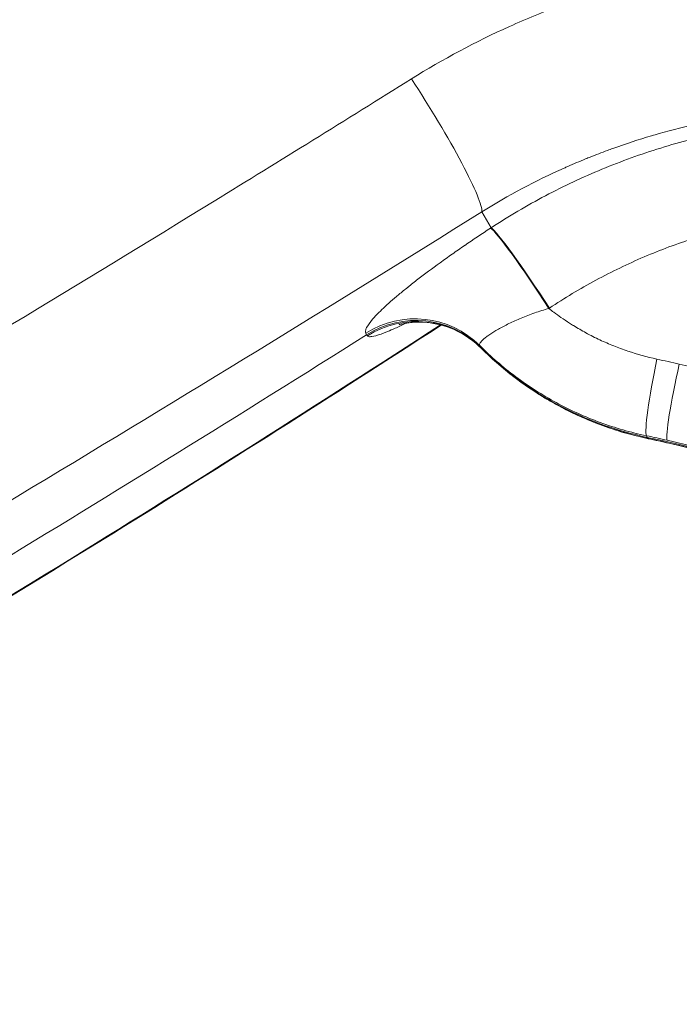
# Model space of a CAD drawing. Extents: x 0 to 25200, y -35640 to 17820.
# Drawn here: x 6933 to 7015, y -25425 to -25303 of the extents above; entities that cross this region are included whole.
import ezdxf

# ---------------------------------------------------------------- set-up
doc = ezdxf.new("R2010")
doc.units = 0
doc.header["$MEASUREMENT"] = 0
doc.header["$PDMODE"] = 1
doc.layers.get('0').update_dxf_attribs({"linetype": 'CONTINUOUS'})
doc.layers.get('DefPoints').update_dxf_attribs({"linetype": 'CONTINUOUS'})
for name, color, linetype, lineweight in [('FRAM3', 1, 'CONTINUOUS', 50), ('外形線', 7, 'CONTINUOUS', 18), ('寸法線', 3, 'CONTINUOUS', 18)]:
    doc.layers.add(name, color=color, linetype=linetype, lineweight=lineweight)
doc.styles.get("Standard").update_dxf_attribs({"font": 'TXT.SHX', "bigfont": 'bigfont.shx'})
doc.dimstyles.new('100-60', dxfattribs={"dimscale": 60, "dimtxt": 3, "dimasz": 3, "dimexe": 0, "dimexo": 1, "dimgap": 1, "dimtad": 3, "dimdec": 1, "dimlfac": 1.666667, "dimdsep": 46, "dimtxsty": 'STANDARD', "dimblk": 'DOTSMALL', "dimcen": 0, "dimclrd": 256, "dimclre": 256, "dimclrt": 7, "dimadec": 3, "dimazin": 2, "dimtfac": 1, "dimtdec": 1, "dimtix": 1, "dimtmove": 2, "dimatfit": 2, "dimldrblk": 'OPEN', "dimfxl": 1, "dimtolj": 1, "dimlwd": -1, "dimlwe": -1, "dimarcsym": 0})

# ---------------------------------------------------------------- blocks, each defined once
blk = doc.blocks.new('_DotSmall')
at = {"layer": 'FRAM3', "color": 0, "const_width": 0.5}
blk.add_lwpolyline([(-0.0625, 0, 1), (0.0625, 0, 1)], format="xyb", close=True, dxfattribs=at)
blk = doc.blocks.new('*D122')
at = {"layer": 'DefPoints', "color": 0}
for p in [(10003.75, -21630), (10003.75, -25292.51), (4740, -25837.34)]:
    blk.add_point(p, dxfattribs=at)
at = {"layer": '寸法線'}
for p, q in [((4740, -25777.34), (4740, -21630)), ((4740, -21630), (10003.75, -21630)), ((10003.75, -25232.51), (10003.75, -21630))]:
    blk.add_line(p, q, dxfattribs=at)
at = {"layer": '寸法線', "xscale": 180, "yscale": 180, "zscale": 180, "rotation": 180}
blk.add_blockref('_DotSmall', (4740, -21630), dxfattribs=at)
at = {"layer": '寸法線', "xscale": 180, "yscale": 180, "zscale": 180}
blk.add_blockref('_DotSmall', (10003.75, -21630), dxfattribs=at)
at = {"layer": '寸法線', "color": 7, "insert": (7371.88, -21480), "char_height": 180, "attachment_point": 5}
blk.add_mtext('\\A1;8800', dxfattribs=at)
blk = doc.blocks.new('_OPEN')
at = {"color": 0, "linetype": 'ByBlock'}
for p, q in [((-1, 0.16667), (0, 0)), ((0, 0), (-1, -0.16667)), ((0, 0), (-1, 0))]:
    blk.add_line(p, q, dxfattribs=at)
blk = doc.blocks.new('*D123')
at = {"layer": 'DefPoints', "color": 0}
for p in [(7562.59, -22130), (6955.1, -27675.92), (10503.75, -27675.92)]:
    blk.add_point(p, dxfattribs=at)
at = {"layer": '寸法線'}
for p, q in [((7622.59, -22130), (10503.75, -22130)), ((10503.75, -22130), (10503.75, -27675.92)), ((7015.1, -27675.92), (10503.75, -27675.92))]:
    blk.add_line(p, q, dxfattribs=at)
at = {"layer": '寸法線', "xscale": 180, "yscale": 180, "zscale": 180}
for p, rotation in [((10503.75, -22130), 90), ((10503.75, -27675.92), 270)]:
    blk.add_blockref('_DotSmall', p, dxfattribs=dict(at, rotation=rotation))
at = {"layer": '寸法線', "color": 7, "insert": (10353.75, -24902.96), "char_height": 180, "attachment_point": 5, "rotation": 90}
blk.add_mtext('\\A1;9300', dxfattribs=at)

msp = doc.modelspace()

# ---------------------------------------------------------------- linework, layer by layer
at = {"layer": '外形線'}
for p, q in [((6990.28146017, -25326.4930677), (6991.44157498, -25328.47284579)), ((6991.44157498, -25328.47284579), (6991.37934827, -25328.51358968)), ((6998.63256811, -25338.51007465), (6998.69448951, -25338.46883897)), ((6975.84005444, -25341.57135252), (6975.93486749, -25341.78226799)), ((6975.93486749, -25341.78226799), (6976.03849265, -25341.91505425)), ((6990.10881394, -25343.32156803), (6990.01782726, -25343.11433585)), ((6990.21626547, -25343.45803758), (6990.10881394, -25343.32156803)), ((7010.77742453, -25354.33950109), (7010.87051796, -25354.54223553)), ((7010.97667924, -25354.68461704), (7010.87051796, -25354.54223553))]:
    msp.add_line(p, q, dxfattribs=at)
at = {"layer": '外形線', "extrusion": (0, 0, -1)}
msp.add_arc((-7755.26576062, -26913.95876876), 1975.1453309, 45.86420943063, 74.13579080824, dxfattribs=at)
at = {"layer": '外形線'}
msp.add_arc((7755.26576062, -26913.95876876), 1938.9503309, 105.87444417343, 134.12555515112, dxfattribs=at)
at = {"layer": '外形線', "extrusion": (0, 0, -1)}
for centre, major_axis, ratio, start_param, end_param in [((6982.10289122, -25313.78572029), (-8.07248329, 12.92643081), 0.1038691715, 1.335439886, 3.011069681), ((6988.67851493, -25316.74292111), (-8.30121512, 12.78171287), 0.1929499217, 2.2359914803, 2.236010375), ((6997.51301436, -25338.04426771), (6.26076315, -9.56283142), 0.0598566036, 3.2716402635, 4.8002489435), ((6997.57550169, -25338.00335635), (6.26098889, -9.56268362), 0.0598282818, 3.271639894, 4.8001993002), ((5517.84824869, -23038.64001143), (2375.67512598, 1371.60997947), 0.9936797449, 1.5302641289, 1.5708002095), ((7012.79511202, -25345.080206), (-1.95226044, -9.32278414), 0.0800724091, 0.1011978082, 1.5827459652), ((7015.54090806, -25345.68107619), (-2.12000268, -9.28607633), 0.0753331732, 0.0998288615, 1.5797860772), ((6978.73190559, -25502.9721257), (131.98195144, 76.20055442), 0.9936797449, 5.4460699645, 6.0731109378), ((7012.97570644, -25345.39300168), (-1.95999397, -9.32116134), 0.0702413632, 0, 0.0662284442), ((7015.72209313, -25345.99489488), (-2.1180382, -9.2865246), 0.0778801458, 0, 0.0649384537)]:
    msp.add_ellipse(centre, major_axis=major_axis, ratio=ratio, start_param=start_param, end_param=end_param, dxfattribs=at)
at = {"layer": '外形線'}
for centre, major_axis, ratio, start_param, end_param in [((6981.90338056, -25351.14687003), (-10.42726567, -4.68156284), 0.9914103551, 3.5027607356, 4.8536639913), ((6982.00879664, -25351.38164661), (-9.78891102, -5.90302404), 0.9937489285, 3.3833270765, 4.733756045), ((6982.12421112, -25351.52935607), (-9.00636658, -7.03777387), 0.9954521428, 3.2629445973, 4.6138478529), ((7019.66504522, -25313.92533832), (-36.11602319, -20.851798), 0.9936797449, 0.2606555746, 0.8371153427)]:
    msp.add_ellipse(centre, major_axis=major_axis, ratio=ratio, start_param=start_param, end_param=end_param, dxfattribs=at)
for points, knots in [([(6827.73365222, -25307.42651898), (6845.06143781, -25297.42231269), (6862.65773343, -25287.86567433), (6900.19990081, -25268.72617202), (6920.21552923, -25259.23877771), (6940.45801552, -25250.34745378)], [0, 0, 0, 0, 10.0042028294, 10.0042028294, 21.0779888812, 21.0779888812, 21.0779888812, 21.0779888812]), ([(6838.7566749, -25326.51897677), (6856.1559458, -25316.47337394), (6873.81945122, -25306.88543815), (6913.34344465, -25286.76049376), (6935.32341784, -25276.43043931), (6957.69353925, -25266.77614053)], [0.26254855879, 0.26254855879, 0.26254855879, 0.26254855879, 0.3630036189, 0.3630036189, 0.4840048252, 0.4840048252, 0.4840048252, 0.4840048252]), ([(7136.29788862, -25398.74696217), (7136.54939081, -25394.19291429), (7136.48164685, -25389.67479532), (7136.10682338, -25385.19122638), (7135.73199992, -25380.70765744), (7135.05003396, -25376.25864568), (7134.05565789, -25371.84477292), (7133.80706387, -25370.74130473), (7133.5388592, -25369.64004229), (7133.250786, -25368.54101442), (7132.9627128, -25367.44198655), (7132.65444584, -25366.34411516), (7132.32668251, -25365.25085879), (7131.67115586, -25363.06434605), (7130.94276818, -25360.91254605), (7130.14338711, -25358.79456762), (7128.54462498, -25354.55861077), (7126.66284665, -25350.45748405), (7124.50073633, -25346.48989826), (7123.41968117, -25344.50610536), (7122.26830108, -25342.55581297), (7121.04544993, -25340.63956584), (7120.43402436, -25339.68144228), (7119.80471529, -25338.73183752), (7119.15728056, -25337.79086679), (7118.8335632, -25337.32038143), (7118.50531335, -25336.85205508), (7118.17249414, -25336.38590529), (7117.83967492, -25335.91975551), (7117.50195386, -25335.45534083), (7117.16074346, -25334.99462182), (7114.43106024, -25331.30886973), (7111.47343151, -25327.84931433), (7108.29619804, -25324.60767177), (7105.11896457, -25321.36602922), (7101.72208828, -25318.34233734), (7098.1013701, -25315.54075829), (7097.19619055, -25314.84036353), (7096.27695943, -25314.15391182), (7095.34348392, -25313.48159443), (7094.4100084, -25312.80927705), (7093.46037183, -25312.14984308), (7092.50199597, -25311.50857648), (7090.58524425, -25310.2260433), (7088.63373407, -25309.0157161), (7086.64833986, -25307.87577829), (7082.67755143, -25305.59590266), (7078.5716858, -25303.596631), (7074.3318771, -25301.87560883), (7072.21197275, -25301.01509775), (7070.05846681, -25300.2243897), (7067.87078972, -25299.50466832), (7066.77695118, -25299.14480763), (7065.67456229, -25298.80270933), (7064.56350421, -25298.47862036), (7063.45244613, -25298.1545314), (7062.33120764, -25297.84813231), (7061.20963937, -25297.56209375), (7056.72336628, -25296.41793949), (7052.20353525, -25295.5889501), (7047.65131173, -25295.06418701), (7043.09908821, -25294.53942391), (7038.51446776, -25294.31892876), (7033.89676995, -25294.40910108), (7032.7423455, -25294.43164416), (7031.58584461, -25294.47368938), (7030.42723781, -25294.5355139), (7029.84793441, -25294.56642616), (7029.26760667, -25294.60232528), (7028.68876903, -25294.64305845), (7028.1099314, -25294.68379163), (7027.53225873, -25294.72936743), (7026.95574154, -25294.77974636), (7024.64967276, -25294.98126206), (7022.36206995, -25295.25953831), (7020.09250113, -25295.61278073), (7015.55336349, -25296.31926556), (7011.08611834, -25297.32460316), (7006.69039446, -25298.62726137), (7004.49253252, -25299.27859048), (7002.31261211, -25300.0045042), (7000.15096547, -25300.80638511), (6999.07014215, -25301.20732557), (6997.99389132, -25301.62727466), (6996.9222801, -25302.06651155), (6995.85066887, -25302.50574844), (6994.78658608, -25302.96312366), (6993.73255381, -25303.43744354), (6989.51642474, -25305.33472307), (6985.44741312, -25307.50721553), (6981.52611427, -25309.9560446)], [0, 0, 0, 0, 0.02291268746, 0.02291268746, 0.02291268746, 0.04582537492, 0.04582537492, 0.04582537492, 0.05155354678, 0.05155354678, 0.05155354678, 0.05728171865, 0.05728171865, 0.05728171865, 0.06873806238, 0.06873806238, 0.06873806238, 0.09165074984, 0.09165074984, 0.09165074984, 0.10310709357, 0.10310709357, 0.10310709357, 0.10883526543, 0.10883526543, 0.10883526543, 0.11169935136, 0.11169935136, 0.11169935136, 0.1145634373, 0.1145634373, 0.1145634373, 0.13747612476, 0.13747612476, 0.13747612476, 0.16038881222, 0.16038881222, 0.16038881222, 0.16611698408, 0.16611698408, 0.16611698408, 0.17184515594, 0.17184515594, 0.17184515594, 0.18330149967, 0.18330149967, 0.18330149967, 0.20621418713, 0.20621418713, 0.20621418713, 0.21767053086, 0.21767053086, 0.21767053086, 0.22339870273, 0.22339870273, 0.22339870273, 0.22912687459, 0.22912687459, 0.22912687459, 0.25203956205, 0.25203956205, 0.25203956205, 0.27495224951, 0.27495224951, 0.27495224951, 0.28068042138, 0.28068042138, 0.28068042138, 0.28354450731, 0.28354450731, 0.28354450731, 0.28640859324, 0.28640859324, 0.28640859324, 0.29786493697, 0.29786493697, 0.29786493697, 0.32077762443, 0.32077762443, 0.32077762443, 0.33223396816, 0.33223396816, 0.33223396816, 0.33796214002, 0.33796214002, 0.33796214002, 0.34369031189, 0.34369031189, 0.34369031189, 0.36660299935, 0.36660299935, 0.36660299935, 0.36660299935]), ([(6990.28146017, -25326.4930677), (6993.5721389, -25324.44871195), (6996.98742255, -25322.63504517), (7000.52515984, -25321.05212609), (7000.67561648, -25320.98480603), (7000.82631536, -25320.91789698), (7000.97724594, -25320.85140389), (7001.71336882, -25320.52710192), (7002.45530666, -25320.21256403), (7003.20154477, -25319.90850068), (7003.39296963, -25319.83050241), (7003.5845675, -25319.75323668), (7003.77633254, -25319.67670323), (7004.48529942, -25319.39375448), (7005.1966806, -25319.12076307), (7005.9104481, -25318.85761755), (7006.14237037, -25318.77211449), (7006.37454437, -25318.68765001), (7006.60696948, -25318.60422177), (7008.1918933, -25318.03531849), (7009.78850183, -25317.51459803), (7011.39660695, -25317.04131675), (7011.71170563, -25316.94858008), (7012.02724422, -25316.85765856), (7012.34322287, -25316.76855317), (7015.72437578, -25315.81507429), (7019.15594893, -25315.0695416), (7022.63822145, -25314.53312344), (7023.12845347, -25314.45760685), (7023.61969367, -25314.38624869), (7024.11194831, -25314.31907513), (7025.53086934, -25314.12544776), (7026.95825723, -25313.96658591), (7028.3941767, -25313.84312526), (7028.87765317, -25313.80155585), (7029.36209795, -25313.76400435), (7029.8475157, -25313.73050418), (7029.94685741, -25313.7236483), (7030.04625129, -25313.71696182), (7030.14567923, -25313.7104458), (7030.53206776, -25313.68512381), (7030.91899248, -25313.66237484), (7031.3053826, -25313.6422632), (7031.93309845, -25313.60959055), (7032.56010036, -25313.58382072), (7033.18635258, -25313.56489363), (7033.52938673, -25313.55452619), (7033.87220306, -25313.54621149), (7034.21480264, -25313.5399394), (7034.88266278, -25313.52771265), (7035.54970292, -25313.523214), (7036.21592574, -25313.5264169)], [0, 0, 0, 0, 0.019446230931, 0.019446230931, 0.019446230931, 0.020273260822, 0.020273260822, 0.020273260822, 0.024306874272, 0.024306874272, 0.024306874272, 0.025341576027, 0.025341576027, 0.025341576027, 0.029166930559, 0.029166930559, 0.029166930559, 0.030409891232, 0.030409891232, 0.030409891232, 0.038885730997, 0.038885730997, 0.038885730997, 0.040546521643, 0.040546521643, 0.040546521643, 0.05831793467, 0.05831793467, 0.05831793467, 0.060819782465, 0.060819782465, 0.060819782465, 0.06803134358, 0.06803134358, 0.06803134358, 0.070459488224, 0.070459488224, 0.070459488224, 0.070956412875, 0.070956412875, 0.070956412875, 0.072887519675, 0.072887519675, 0.072887519675, 0.076024728081, 0.076024728081, 0.076024728081, 0.07774315647, 0.07774315647, 0.07774315647, 0.081093043286, 0.081093043286, 0.081093043286, 0.081093043286]), ([(7020.13525223, -25316.59449445), (7017.55754782, -25317.13205926), (7015.02840354, -25317.78689506), (7010.06286198, -25319.32128554), (7007.62648168, -25320.20087356), (7002.84482144, -25322.18135462), (7000.49954308, -25323.28225004), (6995.90085001, -25325.70770817), (6993.64742687, -25327.03224773), (6991.44157498, -25328.47284579)], [0, 0, 0, 0, 0.012962747541, 0.012962747541, 0.025925495081, 0.025925495081, 0.038888242622, 0.038888242622, 0.051850990163, 0.051850990163, 0.051850990163, 0.051850990163]), ([(6956.96633112, -25325.16462638), (6940.27365859, -25335.41429981), (6923.50549282, -25345.53321478), (6893.95759104, -25363.05457515), (6881.21043527, -25370.5134513), (6868.42028356, -25377.89785615)], [0.04812281017, 0.04812281017, 0.04812281017, 0.04812281017, 0.14602838334, 0.14602838334, 0.21987237693, 0.21987237693, 0.21987237693, 0.21987237693]), ([(6877.76627675, -25394.08557538), (6896.70872845, -25383.14913739), (6915.55617501, -25372.04814532), (6934.30866299, -25360.78267974), (6953.06117338, -25349.5172007), (6971.71872432, -25338.08724663), (6990.28146017, -25326.4930677)], [0.21872910195, 0.21872910195, 0.21872910195, 0.21872910195, 0.32809341882, 0.32809341882, 0.32809341882, 0.43745786645, 0.43745786645, 0.43745786645, 0.43745786645]), ([(6998.69448951, -25338.46883897), (7000.57536314, -25337.21626901), (7002.49754091, -25336.06153886), (7004.45984763, -25335.00162484), (7004.46520663, -25334.99873025), (7004.47056593, -25334.99583636), (7004.47592553, -25334.99294318), (7006.43309181, -25333.93644019), (7008.43015607, -25332.97420996), (7010.46690426, -25332.10547963), (7010.47465055, -25332.10217562), (7010.48239741, -25332.09887297), (7010.49014485, -25332.09557166), (7012.52502619, -25331.22847674), (7014.59947882, -25330.45461829), (7016.71441013, -25329.77581529), (7016.72077342, -25329.77377294), (7016.72713708, -25329.77173146), (7016.73350111, -25329.76969083), (7018.85036512, -25329.09091831), (7021.00775437, -25328.50731826), (7023.20757541, -25328.02295448)], [0, 0, 0, 0, 0.011126748431, 0.011126748431, 0.011126748431, 0.011157135252, 0.011157135252, 0.011157135252, 0.022253496861, 0.022253496861, 0.022253496861, 0.022295699231, 0.022295699231, 0.022295699231, 0.033380245292, 0.033380245292, 0.033380245292, 0.033413595891, 0.033413595891, 0.033413595891, 0.044506993722, 0.044506993722, 0.044506993722, 0.044506993722]), ([(6991.37934827, -25328.51358968), (6990.27457833, -25329.23693602), (6989.19873519, -25329.95773836), (6988.1517539, -25330.67609675), (6988.14967273, -25330.67752468), (6988.14759168, -25330.67895261), (6988.14551074, -25330.68038053), (6987.62403072, -25331.03821474), (6987.10974785, -25331.39544043), (6986.60288312, -25331.75205654), (6986.5999735, -25331.75410367), (6986.59706413, -25331.75615077), (6986.594155, -25331.75819786), (6986.3426315, -25331.93518919), (6986.09292377, -25332.1120408), (6985.84511895, -25332.28872), (6985.84184727, -25332.29105264), (6985.83857581, -25332.29338532), (6985.83530458, -25332.29571804), (6985.58791682, -25332.47213136), (6985.34181587, -25332.64881755), (6985.09983163, -25332.82375993), (6985.09625841, -25332.82634318), (6985.09268603, -25332.8289261), (6985.08911446, -25332.83150869), (6984.11198719, -25333.53806713), (6983.19636233, -25334.21996293), (6982.34143898, -25334.87775893), (6982.33737176, -25334.88088834), (6982.33330592, -25334.8840172), (6982.32924146, -25334.88714551), (6981.90434778, -25335.21417526), (6981.49455768, -25335.53520915), (6981.1003227, -25335.85010171), (6981.09632395, -25335.85329569), (6981.09232679, -25335.85648904), (6981.08833124, -25335.85968175), (6980.8934298, -25336.01542116), (6980.70234367, -25336.16965445), (6980.5151665, -25336.3223487), (6980.32411621, -25336.47820253), (6980.13775088, -25336.63196199), (6979.9574142, -25336.78250585), (6979.95371693, -25336.78559231), (6979.95002199, -25336.78867758), (6979.94632939, -25336.79176164), (6979.22924247, -25337.39067386), (6978.60016613, -25337.94453916), (6978.05809731, -25338.4541579), (6978.05550345, -25338.45659649), (6978.05291158, -25338.45903406), (6978.05032173, -25338.46147061), (6977.7807473, -25338.71508754), (6977.53288527, -25338.95767003), (6977.30750503, -25339.18883702), (6977.30555208, -25339.19084011), (6977.30360077, -25339.1928424), (6977.30165111, -25339.19484389), (6977.18998683, -25339.30947634), (6977.08369425, -25339.42149666), (6976.98408696, -25339.52953001), (6976.98247112, -25339.53128254), (6976.98085697, -25339.53303409), (6976.9792445, -25339.53478466), (6976.87970981, -25339.64284439), (6976.78660787, -25339.74717136), (6976.69983791, -25339.84782746), (6976.69855059, -25339.8493208), (6976.69726464, -25339.85081334), (6976.69598008, -25339.85230508), (6976.3452194, -25340.25963743), (6976.0974816, -25340.60725194), (6975.95299194, -25340.8951929), (6975.95269861, -25340.89577745), (6975.95240572, -25340.89636175), (6975.95211325, -25340.8969458), (6975.91624679, -25340.96856985), (6975.88683328, -25341.03646495), (6975.86398579, -25341.10056419), (6975.86384348, -25341.10096344), (6975.86370143, -25341.10136254), (6975.86355963, -25341.1017615), (6975.84074752, -25341.16594503), (6975.82452349, -25341.22641192), (6975.81509034, -25341.28263568), (6975.79610564, -25341.3957889), (6975.80440366, -25341.4920406), (6975.84005444, -25341.57135252)], [0, 0, 0, 0, 0.006524165405, 0.006524165405, 0.006524165405, 0.006537134005, 0.006537134005, 0.006537134005, 0.00978704515, 0.00978704515, 0.00978704515, 0.009805701008, 0.009805701008, 0.009805701008, 0.011418688743, 0.011418688743, 0.011418688743, 0.011439984509, 0.011439984509, 0.011439984509, 0.013050486834, 0.013050486834, 0.013050486834, 0.013074268011, 0.013074268011, 0.013074268011, 0.019580449423, 0.019580449423, 0.019580449423, 0.019611402016, 0.019611402016, 0.019611402016, 0.022847148573, 0.022847148573, 0.022847148573, 0.022879969019, 0.022879969019, 0.022879969019, 0.024480937503, 0.024480937503, 0.024480937503, 0.026115033685, 0.026115033685, 0.026115033685, 0.026148536021, 0.026148536021, 0.026148536021, 0.032654537997, 0.032654537997, 0.032654537997, 0.032685670027, 0.032685670027, 0.032685670027, 0.035926157832, 0.035926157832, 0.035926157832, 0.035954237029, 0.035954237029, 0.035954237029, 0.037562432169, 0.037562432169, 0.037562432169, 0.037588520531, 0.037588520531, 0.037588520531, 0.039198912124, 0.039198912124, 0.039198912124, 0.039222804032, 0.039222804032, 0.039222804032, 0.045746693911, 0.045746693911, 0.045746693911, 0.045759938037, 0.045759938037, 0.045759938037, 0.047384105301, 0.047384105301, 0.047384105301, 0.047394221539, 0.047394221539, 0.047394221539, 0.049021696036, 0.049021696036, 0.049021696036, 0.052297072043, 0.052297072043, 0.052297072043, 0.052297072043]), ([(6990.01782619, -25343.11433691), (6989.9979612, -25343.07367473), (6989.99356162, -25343.02633666), (6990.00461349, -25342.97234133), (6990.01566535, -25342.91834601), (6990.04219878, -25342.85798391), (6990.08345047, -25342.79210453), (6990.16595385, -25342.66034578), (6990.30698164, -25342.505999), (6990.5069738, -25342.32998358), (6990.60696987, -25342.24197588), (6990.72265704, -25342.14793256), (6990.85081222, -25342.05068715), (6990.97896741, -25341.95344173), (6991.11980493, -25341.8527172), (6991.27294489, -25341.74886706), (6991.5792248, -25341.54116677), (6991.93438328, -25341.32098121), (6992.33969881, -25341.09059574), (6992.54235657, -25340.97540301), (6992.75546641, -25340.85892606), (6992.97645031, -25340.74276352), (6993.19743422, -25340.62660098), (6993.42696255, -25340.51037079), (6993.66481837, -25340.39446134), (6994.14053001, -25340.16264244), (6994.65048613, -25339.93161063), (6995.19174389, -25339.70621585), (6995.73300166, -25339.48082107), (6996.29112131, -25339.2670727), (6996.86486959, -25339.06699615), (6997.43861787, -25338.86691959), (6998.02804266, -25338.68054207), (6998.6325467, -25338.51010165)], [0, 0, 0, 0, 0.001579074826, 0.001579074826, 0.001579074826, 0.003158149652, 0.003158149652, 0.003158149652, 0.006316299304, 0.006316299304, 0.006316299304, 0.00789537413, 0.00789537413, 0.00789537413, 0.009474448956, 0.009474448956, 0.009474448956, 0.012632598608, 0.012632598608, 0.012632598608, 0.014211673434, 0.014211673434, 0.014211673434, 0.01579074826, 0.01579074826, 0.01579074826, 0.018948897912, 0.018948897912, 0.018948897912, 0.022107047564, 0.022107047564, 0.022107047564, 0.025265197216, 0.025265197216, 0.025265197216, 0.025265197216]), ([(7012.07199578, -25344.81249372), (7010.84599736, -25344.549139), (7009.64027614, -25344.21760936), (7008.45486763, -25343.81785543), (7008.14999862, -25343.7150448), (7007.8465577, -25343.60775542), (7007.54422433, -25343.4958683), (7007.25878305, -25343.39023258), (7006.97544749, -25343.28090735), (7006.69395829, -25343.16781676), (7006.1143217, -25342.93494302), (7005.54296836, -25342.68627895), (7004.97982472, -25342.42197002), (7004.39037476, -25342.14531433), (7003.80984065, -25341.85147639), (7003.23835195, -25341.54069529), (7002.71787273, -25341.25765364), (7002.20479704, -25340.96045247), (7001.69920401, -25340.64896954), (7001.53327859, -25340.54674713), (7001.3681469, -25340.44298537), (7001.20381261, -25340.33767578), (7000.8428645, -25340.10637106), (7000.48543329, -25339.86728308), (7000.13316467, -25339.62154403), (6999.83630751, -25339.41445947), (6999.54333515, -25339.20282577), (6999.25496844, -25338.98718465), (6999.04534626, -25338.83042882), (6998.83790468, -25338.67142156), (6998.6325467, -25338.51010165)], [0, 0, 0, 0, 0.006273628659, 0.006273628659, 0.006273628659, 0.007887110366, 0.007887110366, 0.007887110366, 0.009410442988, 0.009410442988, 0.009410442988, 0.012547257317, 0.012547257317, 0.012547257317, 0.015830602749, 0.015830602749, 0.015830602749, 0.018820885976, 0.018820885976, 0.018820885976, 0.019802236492, 0.019802236492, 0.019802236492, 0.021957700305, 0.021957700305, 0.021957700305, 0.023774111992, 0.023774111992, 0.023774111992, 0.025094514635, 0.025094514635, 0.025094514635, 0.025094514635]), ([(6976.03849265, -25341.91505425), (6976.07710224, -25341.9645254), (6976.14238913, -25341.99702426), (6976.23461155, -25342.012379), (6976.28092362, -25342.02008981), (6976.33413147, -25342.0234491), (6976.39366757, -25342.02245709), (6976.45321474, -25342.0214649), (6976.51917465, -25342.01614602), (6976.5914355, -25342.00657374), (6976.87986642, -25341.96836574), (6977.26785949, -25341.86295919), (6977.75516886, -25341.69033592), (6977.75606454, -25341.69001863), (6977.75696056, -25341.68970112), (6977.75785692, -25341.68938338), (6977.87886767, -25341.64648761), (6978.00604573, -25341.59941738), (6978.13949019, -25341.54810179), (6978.14070015, -25341.5476365), (6978.14191063, -25341.54717087), (6978.14312162, -25341.54670488), (6978.27645812, -25341.49539758), (6978.41639002, -25341.43970851), (6978.56118427, -25341.38032562), (6978.56272169, -25341.3796951), (6978.56425965, -25341.37906416), (6978.56579817, -25341.3784328), (6978.85668689, -25341.25906134), (6979.16807604, -25341.12450142), (6979.49926141, -25340.97522773), (6979.50142536, -25340.97425238), (6979.50359016, -25340.9732764), (6979.50575581, -25340.9722998), (6979.92289204, -25340.78419063), (6980.37119998, -25340.57291974), (6980.8508989, -25340.33824345)], [0.002942979375, 0.002942979375, 0.002942979375, 0.002942979375, 0.006236529547, 0.006236529547, 0.006236529547, 0.007890478153, 0.007890478153, 0.007890478153, 0.009544734146, 0.009544734146, 0.009544734146, 0.016147737128, 0.016147737128, 0.016147737128, 0.016159873589, 0.016159873589, 0.016159873589, 0.017798331847, 0.017798331847, 0.017798331847, 0.017813187997, 0.017813187997, 0.017813187997, 0.019448926566, 0.019448926566, 0.019448926566, 0.019466294715, 0.019466294715, 0.019466294715, 0.022750116004, 0.022750116004, 0.022750116004, 0.022771572392, 0.022771572392, 0.022771572392, 0.026904397428, 0.026904397428, 0.026904397428, 0.026904397428]), ([(6990.22235072, -25343.46503125), (6989.3532505, -25342.59584035), (6988.32737667, -25341.86409304), (6986.15376645, -25340.79802487), (6984.97138633, -25340.44802311), (6983.34251678, -25340.23220444), (6982.84937588, -25340.20356668), (6982.03655913, -25340.2089761), (6981.70128639, -25340.23003833), (6981.18676576, -25340.28510619), (6980.98898874, -25340.31405899), (6980.53163605, -25340.39393133), (6980.31769366, -25340.44658085), (6980.0625077, -25340.51573824), (6980.00793184, -25340.53483994), (6980.00793183, -25340.53483994)], [0.0000029288, 0.0000029288, 0.0000029288, 0.0000029288, 0.6245094737, 0.6245094737, 1.2440917635, 1.2440917635, 1.5180729315, 1.5180729315, 1.728470136, 1.728470136, 1.8827499951, 1.8827499951, 2.1412944208, 2.1412944208, 2.3869604444, 2.3869604444, 2.3869604444, 2.3869604444]), ([(6985.14238672, -25340.55426603), (6969.98372326, -25350.39033072), (6954.71862358, -25360.04204293), (6939.34745026, -25369.51003065), (6920.71645672, -25380.9859287), (6901.92962737, -25392.19191187), (6882.98717586, -25403.12835018)], [0.01913534283, 0.01913534283, 0.01913534283, 0.01913534283, 0.10936444763, 0.10936444763, 0.10936444763, 0.21872876449, 0.21872876449, 0.21872876449, 0.21872876449]), ([(6985.23252219, -25340.57814397), (6971.74607061, -25349.32950434), (6958.14634345, -25357.95378612), (6924.18537527, -25378.99331875), (6903.69172022, -25391.25397607), (6883.02156189, -25403.18790718)], [1.9361885087, 1.9361885087, 1.9361885087, 1.9361885087, 10.0029654949, 10.0029654949, 21.9368893777, 21.9368893777, 21.9368893777, 21.9368893777]), ([(6990.01782726, -25343.11433585), (6991.41485457, -25344.51184418), (6992.91064109, -25345.80812867), (6995.30619313, -25347.59694217), (6996.13272583, -25348.16864281), (6997.81606989, -25349.24454878), (6998.67461695, -25349.75031826), (7001.30029378, -25351.17219979), (7003.11798999, -25351.99368028), (7006.88622341, -25353.37595831), (7008.81132805, -25353.92755068), (7010.77742453, -25354.33950109)], [0.015059449366, 0.015059449366, 0.015059449366, 0.015059449366, 0.025129955034, 0.025129955034, 0.030165207867, 0.030165207867, 0.035200460701, 0.035200460701, 0.045270966368, 0.045270966368, 0.055341472036, 0.055341472036, 0.055341472036, 0.055341472036]), ([(7010.97667924, -25354.68461704), (7009.00147621, -25354.26943875), (7007.080821, -25353.71651607), (7003.34721533, -25352.34731913), (7001.53373147, -25351.5308983), (6999.33486655, -25350.34225959), (6998.89850972, -25350.09608515), (6998.03273097, -25349.58658901), (6997.60305697, -25349.32305634), (6996.33492767, -25348.51311687), (6995.51383004, -25347.9454112), (6993.12178528, -25346.16101815), (6991.62172745, -25344.86346467), (6990.21626547, -25343.45803758)], [0, 0, 0, 0, 0.010117623486, 0.010117623486, 0.020235246972, 0.020235246972, 0.022764652843, 0.022764652843, 0.025294058714, 0.025294058714, 0.030352870457, 0.030352870457, 0.040470493943, 0.040470493943, 0.040470493943, 0.040470493943]), ([(7011.01571247, -25354.71416302), (7006.59136798, -25353.78384029), (7002.26785279, -25352.10258703), (6995.41949032, -25348.04424586), (6992.65644101, -25345.89947255), (6990.22235055, -25343.46503142)], [0, 0, 0, 0, 2.2638920112, 2.2638920112, 3.9917172678, 3.9917172678, 3.9917172678, 3.9917172678]), ([(7096.08482908, -25392.03546141), (7095.74764885, -25391.67432959), (7095.40731397, -25391.31322171), (7095.06616637, -25390.95463964), (7094.72501877, -25390.59605757), (7094.38227876, -25390.23916637), (7094.0379491, -25389.88396314), (7093.34928977, -25389.17355668), (7092.65427184, -25388.46990207), (7091.95291103, -25387.7729828), (7090.55018941, -25386.37914427), (7089.12210288, -25385.01224), (7087.66869672, -25383.6722249), (7086.21529056, -25382.3322098), (7084.73656439, -25381.01908356), (7083.23245459, -25379.73291441), (7083.22969818, -25379.7305574), (7083.22694169, -25379.72820048), (7083.22418512, -25379.72584365), (7081.72273917, -25378.44213041), (7080.19455738, -25377.18416328), (7078.64538473, -25375.95671433), (7078.64025193, -25375.95264748), (7078.63511891, -25375.94858098), (7078.62998566, -25375.94451481), (7075.53080692, -25373.48958164), (7072.34736804, -25371.1558974), (7069.08027837, -25368.94261129), (7069.069547, -25368.93534134), (7069.05881472, -25368.92807268), (7069.04808155, -25368.92080533), (7065.78576437, -25366.71191372), (7062.44006424, -25364.62302451), (7059.01017247, -25362.65530494), (7058.99319887, -25362.64556724), (7058.97622323, -25362.63583251), (7058.95924556, -25362.62610077), (7055.53422071, -25360.66284822), (7052.04526393, -25358.83181402), (7048.4923418, -25357.1316355), (7048.46883389, -25357.12038626), (7048.44532321, -25357.10914278), (7048.42180977, -25357.09790504), (7046.63310191, -25356.24303093), (7044.82840211, -25355.42145236), (7043.00739211, -25354.63311356), (7041.21647264, -25353.85780135), (7039.40904865, -25353.11435659), (7037.58694665, -25352.40375959), (7037.55661653, -25352.39193123), (7037.52628184, -25352.38011176), (7037.49594257, -25352.36830121), (7033.82599292, -25350.9396529), (7030.11309246, -25349.65032651), (7026.35641127, -25348.49883311), (7026.33042707, -25348.49086846), (7026.30444078, -25348.48291042), (7026.27845242, -25348.47495899), (7024.41026912, -25347.90336728), (7022.53134718, -25347.36592297), (7020.64165768, -25346.86271311), (7019.68366917, -25346.6076081), (7018.72291273, -25346.36130347), (7017.75938039, -25346.12382429), (7017.27761422, -25346.0050847), (7016.79515402, -25345.88855162), (7016.31199853, -25345.77422908), (7015.82884304, -25345.65990654), (7015.34387432, -25345.54754099), (7014.86044477, -25345.43789773)], [-0.00000006, -0.00000006, -0.00000006, -0.00000006, 0.00248553736, 0.00248553736, 0.00248553736, 0.00497113473, 0.00497113473, 0.00497113473, 0.00994232945, 0.00994232945, 0.00994232945, 0.01988471891, 0.01988471891, 0.01988471891, 0.02982710836, 0.02982710836, 0.02982710836, 0.0298453286, 0.0298453286, 0.0298453286, 0.03976949781, 0.03976949781, 0.03976949781, 0.03980237904, 0.03980237904, 0.03980237904, 0.05965427672, 0.05965427672, 0.05965427672, 0.05971948402, 0.05971948402, 0.05971948402, 0.07953905562, 0.07953905562, 0.07953905562, 0.07963713728, 0.07963713728, 0.07963713728, 0.09942383453, 0.09942383453, 0.09942383453, 0.09955475326, 0.09955475326, 0.09955475326, 0.10951396683, 0.10951396683, 0.10951396683, 0.11930861343, 0.11930861343, 0.11930861343, 0.11947165193, 0.11947165193, 0.11947165193, 0.13919339234, 0.13919339234, 0.13919339234, 0.13932980364, 0.13932980364, 0.13932980364, 0.14913578179, 0.14913578179, 0.14913578179, 0.15410697651, 0.15410697651, 0.15410697651, 0.15659257388, 0.15659257388, 0.15659257388, 0.15907817124, 0.15907817124, 0.15907817124, 0.15907817124]), ([(7013.36174107, -25354.90500248), (7017.00052222, -25355.73576351), (7020.59772822, -25356.6976946), (7024.15391232, -25357.78975695), (7027.729336, -25358.88772754), (7031.26329419, -25360.11723508), (7034.75580172, -25361.47950816), (7034.7840151, -25361.49051296), (7034.81222428, -25361.50152585), (7034.84042924, -25361.51254684), (7036.56295362, -25362.18561688), (7038.27165378, -25362.88960394), (7039.96479839, -25363.62358848), (7041.68585587, -25364.36967335), (7043.39155334, -25365.14703014), (7045.08218997, -25365.95571741), (7045.10413549, -25365.96621468), (7045.12607848, -25365.97671722), (7045.14801893, -25365.98722503), (7048.50639345, -25367.59563228), (7051.80450801, -25369.32719375), (7055.04240215, -25371.18318729), (7055.05844989, -25371.19238602), (7055.07449571, -25371.20158755), (7055.09053961, -25371.21079189), (7058.33271633, -25373.07081861), (7061.49586344, -25375.0450153), (7064.5803574, -25377.13203545), (7067.68020133, -25379.22944166), (7070.70078604, -25381.44090079), (7073.64169114, -25383.76727173), (7073.64695896, -25383.77143878), (7073.65222653, -25383.7756062), (7073.65749384, -25383.779774), (7075.1223917, -25384.93888424), (7076.56755513, -25386.12669924), (7077.98760847, -25387.33875224), (7077.99060283, -25387.34130801), (7077.99359709, -25387.34386389), (7077.99659125, -25387.34641988), (7079.41811643, -25388.55992147), (7080.81583261, -25389.79875755), (7082.18980556, -25391.06285726), (7084.94187626, -25393.59485163), (7087.59878751, -25396.22810013), (7090.1598856, -25398.96327958)], [0, 0, 0, 0, 0.01866291415, 0.01866291415, 0.01866291415, 0.03742679791, 0.03742679791, 0.03742679791, 0.03757837742, 0.03757837742, 0.03757837742, 0.04683559271, 0.04683559271, 0.04683559271, 0.05624542068, 0.05624542068, 0.05624542068, 0.05636756613, 0.05636756613, 0.05636756613, 0.07506409059, 0.07506409059, 0.07506409059, 0.07515675484, 0.07515675484, 0.07515675484, 0.09388249481, 0.09388249481, 0.09388249481, 0.11270142334, 0.11270142334, 0.11270142334, 0.11273513226, 0.11273513226, 0.11273513226, 0.12210995859, 0.12210995859, 0.12210995859, 0.12212972661, 0.12212972661, 0.12212972661, 0.13151492919, 0.13151492919, 0.13151492919, 0.15031350967, 0.15031350967, 0.15031350967, 0.15031350967]), ([(7090.35973096, -25399.30941854), (7087.79852085, -25396.57373684), (7085.13949362, -25393.93783004), (7082.38281908, -25391.40150693), (7081.00448181, -25390.13334538), (7079.60107179, -25388.88962989), (7078.17748, -25387.67457541), (7078.17469041, -25387.67219445), (7078.17190073, -25387.6698136), (7078.16911098, -25387.66743287), (7076.74823077, -25386.45487233), (7075.30630085, -25385.26994755), (7073.84343146, -25384.11254531), (7073.837808, -25384.10809611), (7073.83218423, -25384.10364731), (7073.82656016, -25384.09919892), (7070.90037837, -25381.78472192), (7067.8904994, -25379.58021199), (7064.79664976, -25377.48601781), (7064.78488512, -25377.47805446), (7064.77311928, -25377.4700927), (7064.76135222, -25377.46213254), (7063.22290171, -25376.42140363), (7061.66236303, -25375.40716287), (7060.08413264, -25374.42243025), (7060.06907647, -25374.41303599), (7060.05401869, -25374.40364442), (7060.03895931, -25374.39425555), (7058.46337895, -25373.41194862), (7056.87148992, -25372.45978174), (7055.26331075, -25371.5375608), (7055.24489234, -25371.52699865), (7055.2264718, -25371.51644042), (7055.20804913, -25371.50588612), (7051.97861918, -25369.65575497), (7048.68368737, -25367.92625062), (7045.3231205, -25366.31761457), (7045.29760599, -25366.30540128), (7045.27208781, -25366.29319502), (7045.24656594, -25366.28099577), (7044.39975786, -25365.87622822), (7043.54888605, -25365.47919023), (7042.69372839, -25365.08980784), (7041.86763572, -25364.71365973), (7041.0371935, -25364.34451482), (7040.20460345, -25363.98334139), (7040.17551792, -25363.97072424), (7040.14642961, -25363.95811674), (7040.11733863, -25363.94551895), (7038.42565723, -25363.21293989), (7036.72300532, -25362.51227214), (7035.00963934, -25361.84335337), (7034.97948248, -25361.83157977), (7034.94932229, -25361.819816), (7034.91915877, -25361.80806206), (7027.97646156, -25359.10267267), (7020.85787075, -25356.91521255), (7013.56158643, -25355.25114144)], [0, 0, 0, 0, 0.01882846161, 0.01882846161, 0.01882846161, 0.02824269242, 0.02824269242, 0.02824269242, 0.02826114007, 0.02826114007, 0.02826114007, 0.03765692322, 0.03765692322, 0.03765692322, 0.03769304182, 0.03769304182, 0.03769304182, 0.05648538484, 0.05648538484, 0.05648538484, 0.05655684436, 0.05655684436, 0.05655684436, 0.06589961564, 0.06589961564, 0.06589961564, 0.06598874484, 0.06598874484, 0.06598874484, 0.07531384645, 0.07531384645, 0.07531384645, 0.07542064643, 0.07542064643, 0.07542064643, 0.09414230806, 0.09414230806, 0.09414230806, 0.09428444892, 0.09428444892, 0.09428444892, 0.09900064054, 0.09900064054, 0.09900064054, 0.10355653887, 0.10355653887, 0.10355653887, 0.10371569368, 0.10371569368, 0.10371569368, 0.11297076967, 0.11297076967, 0.11297076967, 0.11313366772, 0.11313366772, 0.11313366772, 0.1506276929, 0.1506276929, 0.1506276929, 0.1506276929]), ([(7090.36514829, -25399.31565274), (7084.21939624, -25392.75125587), (7077.45538635, -25386.71440754), (7062.96050778, -25375.94396173), (7055.16530762, -25371.17674889), (7038.9038899, -25363.14488289), (7030.37326171, -25359.84677388), (7018.98543867, -25356.5860671), (7016.30287247, -25355.89695641), (7013.60405493, -25355.28141948)], [0, 0, 0, 0, 4.5260906208, 4.5260906208, 9.0833673781, 9.0833673781, 13.6398710724, 13.6398710724, 15.0286900827, 15.0286900827, 15.0286900827, 15.0286900827])]:
    msp.add_open_spline(points, degree=3, knots=knots, dxfattribs=at)
for points in [[(6981.52611427, -25309.9560446), (6973.35774779, -25315.05714358), (6965.17116172, -25320.12667412), (6956.96633454, -25325.16462055)], [(6990.22234973, -25343.46503241), (6990.22011335, -25343.46279466), (6990.2180849, -25343.46046341), (6990.21626441, -25343.45803863)], [(7011.1009751, -25344.58860887), (7011.10087715, -25344.58857848), (7011.10077921, -25344.5885481), (7011.10068126, -25344.58851772)], [(7014.86044477, -25345.43789773), (7013.93271514, -25345.22098137), (7013.00319244, -25345.01252255), (7012.07199578, -25344.81249372)], [(7010.77742453, -25354.33950109), (7011.64039503, -25354.52018532), (7012.50183047, -25354.70867844), (7013.36174107, -25354.90500248)], [(7013.56158643, -25355.25114144), (7012.70181103, -25355.05505158), (7011.84017161, -25354.86620516), (7010.97667924, -25354.68461704)], [(7013.60405493, -25355.28141949), (7012.74319611, -25355.0850778), (7011.88033536, -25354.89597037), (7011.01571247, -25354.71416302)]]:
    msp.add_open_spline(points, degree=3, dxfattribs=at)

# ---------------------------------------------------------------- dimensions: what is measured, and where the dimension line sits
at = {"layer": '寸法線'}
dim = msp.add_linear_dim(base=(10003.75141919, -21630), p1=(4740, -25837.34114722), p2=(10003.75141919, -25292.51494135), text='8800', dimstyle='100-60', override={"dimdec": 6}, dxfattribs=at)
dim.commit()
dim.dimension.update_dxf_attribs({"geometry": '*D122', "text_midpoint": (7371.87570959, -21480)})
dim = msp.add_linear_dim(base=(10503.75141919, -27675.92091533), p1=(7562.59093068, -22130), p2=(6955.09656402, -27675.92091533), angle=90, text='9300', dimstyle='100-60', override={"dimdec": 6}, dxfattribs=at)
dim.commit()
dim.dimension.update_dxf_attribs({"geometry": '*D123', "text_midpoint": (10353.75141919, -24902.96045767)})

doc.saveas('drawing.dxf')
